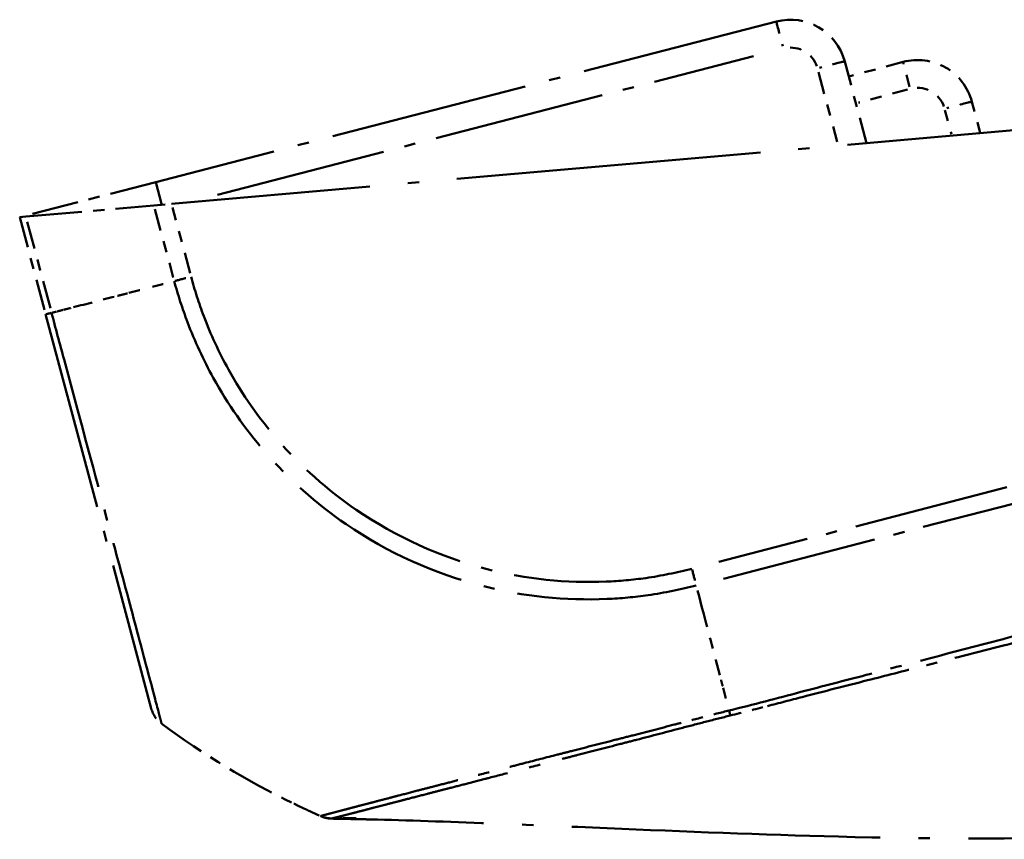
# Model space of a CAD drawing. Units: millimetres. Extents: x 1 to 840, y 1 to 593.
# Drawn here: x 519 to 528, y 76 to 83 of the extents above; entities that cross this region are included whole.
import ezdxf

# ---------------------------------------------------------------- set-up
doc = ezdxf.new("R2010")
doc.units = ezdxf.units.MM
doc.linetypes.add('LONG_DASH_DOTTED', pattern=[0.3001, 0.2362, -0.0295, 0.0049, -0.0295])
doc.layers.add('Überlagern (ISO)', color=7, linetype='LONG_DASH_DOTTED', lineweight=50)

msp = doc.modelspace()

# ---------------------------------------------------------------- linework, layer by layer
at = {"layer": 'Überlagern (ISO)', "ltscale": 7.483731}
msp.add_line((526.0960106, 83.380361), (520.5731345, 81.9520482), dxfattribs=at)
at = {"layer": 'Überlagern (ISO)', "ltscale": 6.46275}
msp.add_line((521.1236547, 81.8384506), (525.8930728, 83.071906), dxfattribs=at)
at = {"layer": 'Überlagern (ISO)', "ltscale": 0.987752}
msp.add_line((526.8990453, 82.2983882), (526.7041635, 83.0256968), dxfattribs=at)
at = {"layer": 'Überlagern (ISO)', "ltscale": 0.655849}
msp.add_line((527.2231875, 83.0205246), (526.7402246, 82.891115), dxfattribs=at)
at = {"layer": 'Überlagern (ISO)', "ltscale": 0.460987}
msp.add_line((527.282187, 82.8003336), (527.2233774, 83.0198155), dxfattribs=at)
at = {"layer": 'Überlagern (ISO)', "ltscale": 0.839493}
msp.add_line((526.4713188, 82.9287574), (526.6369523, 82.3106049), dxfattribs=at)
at = {"layer": 'Überlagern (ISO)', "ltscale": 0.590254}
msp.add_line((527.263179, 82.7746798), (526.8285128, 82.6582114), dxfattribs=at)
at = {"layer": 'Überlagern (ISO)', "ltscale": 0.380317}
msp.add_line((527.9106079, 82.3868884), (527.8355599, 82.6669712), dxfattribs=at)
at = {"layer": 'Überlagern (ISO)', "ltscale": 0.292801}
msp.add_line((527.5967235, 82.5923931), (527.6545066, 82.3767438), dxfattribs=at)
at = {"layer": 'Überlagern (ISO)', "ltscale": 11.474479}
msp.add_line((529.4279518, 82.5196388), (520.7150132, 81.7573555), dxfattribs=at)
at = {"layer": 'Überlagern (ISO)', "ltscale": 1.764704}
msp.add_line((520.5731345, 81.9520482), (519.3629038, 81.6390612), dxfattribs=at)
at = {"layer": 'Überlagern (ISO)', "ltscale": 0.861684}
msp.add_line((520.6250756, 81.7582011), (520.5731345, 81.9520482), dxfattribs=at)
at = {"layer": 'Überlagern (ISO)', "ltscale": 0.223539}
msp.add_line((520.5578971, 81.7436096), (520.7150132, 81.7573555), dxfattribs=at)
at = {"layer": 'Überlagern (ISO)', "ltscale": 2.119776}
msp.add_line((519.4180942, 81.6438898), (520.5578971, 81.7436096), dxfattribs=at)
at = {"layer": 'Überlagern (ISO)', "ltscale": 0.82317}
msp.add_line((520.56692, 81.7099354), (520.7293336, 81.1037999), dxfattribs=at)
at = {"layer": 'Überlagern (ISO)', "ltscale": 0.791403}
msp.add_line((520.8798345, 81.142234), (520.723688, 81.7249807), dxfattribs=at)
at = {"layer": 'Überlagern (ISO)', "ltscale": 0.221112}
msp.add_line((519.3629038, 81.6390612), (519.4180942, 81.6438898), dxfattribs=at)
at = {"layer": 'Überlagern (ISO)', "ltscale": 1.171086}
msp.add_line((519.3629038, 81.6390612), (519.5939537, 80.7767713), dxfattribs=at)
at = {"layer": 'Überlagern (ISO)', "ltscale": 1.045927}
msp.add_line((519.6359174, 80.8309627), (519.4295586, 81.6011041), dxfattribs=at)
at = {"layer": 'Überlagern (ISO)', "ltscale": 7.508424}
msp.add_line((519.5939532, 80.7767731), (520.5342936, 77.2673751), dxfattribs=at)
at = {"layer": 'Überlagern (ISO)', "ltscale": 5.882921}
msp.add_line((529.9265575, 79.6963354), (525.5852626, 78.5736002), dxfattribs=at)
at = {"layer": 'Überlagern (ISO)', "ltscale": 5.883849}
msp.add_line((525.6248103, 78.4231239), (529.9667894, 79.546036), dxfattribs=at)
at = {"layer": 'Überlagern (ISO)', "ltscale": 1.024544}
msp.add_arc((526.2212006, 82.8962872), 0.5, 15, 104.5, dxfattribs=at)
at = {"layer": 'Überlagern (ISO)', "ltscale": 0.460996}
msp.add_arc((526.2206355, 82.8983944), 0.25, 19.475, 100.025, dxfattribs=at)
at = {"layer": 'Überlagern (ISO)', "ltscale": 1.030268}
msp.add_arc((527.352597, 82.5375617), 0.5, 15, 105, dxfattribs=at)
at = {"layer": 'Überlagern (ISO)', "ltscale": 0.463572}
msp.add_arc((527.3520319, 82.5396688), 0.25, 19.5, 100.5, dxfattribs=at)
at = {"layer": 'Überlagern (ISO)', "ltscale": 0.221006}
msp.add_arc((520.775775, 77.3320799), 0.25, 195, 233.62633005, dxfattribs=at)
at = {"layer": 'Überlagern (ISO)', "ltscale": 1.803009}
msp.add_arc((525.0753798, 83.1695364), 7.5, 233.62633005, 244.12607641, dxfattribs=at)
at = {"layer": 'Überlagern (ISO)', "ltscale": 0.127743}
msp.add_arc((525.0753798, 83.1695364), 7.5, 244.12607641, 244.87052554, dxfattribs=at)
at = {"layer": 'Überlagern (ISO)', "ltscale": 0.067653}
msp.add_arc((525.0753798, 83.1695364), 7.5, 244.87052554, 245.26506277, dxfattribs=at)
at = {"layer": 'Überlagern (ISO)', "ltscale": 0.147588}
msp.add_arc((525.0753798, 83.1695364), 7.5, 245.26506277, 246.12506881, dxfattribs=at)
at = {"layer": 'Überlagern (ISO)', "ltscale": 0.460987}
msp.add_ellipse((526.1586056, 83.1383241), major_axis=(-0.062595, 0.2420369), ratio=0.000078077, start_param=0.07810352, end_param=1.483966529, dxfattribs=at)
at = {"layer": 'Überlagern (ISO)', "ltscale": 0.463564}
for centre in [(526.4626821, 82.960992), (527.5940785, 82.6022664)]:
    msp.add_ellipse(centre, major_axis=(0.2414815, 0.0647048), ratio=0.008726535, start_param=0.078539912, end_param=1.492258336, dxfattribs=at)
at = {"layer": 'Überlagern (ISO)', "ltscale": 0.327279}
msp.add_ellipse((525.3008138, 82.3433257), major_axis=(7.2448575, 1.9395986), ratio=0.008594103, start_param=3.99373566, end_param=4.027008992, dxfattribs=at)
at = {"layer": 'Überlagern (ISO)', "ltscale": 0.198454}
msp.add_ellipse((520.8904264, 81.1125972), major_axis=(0.2414815, 0.0647048), ratio=0.00859442, start_param=4.062506796, end_param=4.667901394, dxfattribs=at)
at = {"layer": 'Überlagern (ISO)', "ltscale": 0.118007}
msp.add_ellipse((525.3008138, 82.3433257), major_axis=(7.2448575, 1.9395986), ratio=0.008594103, start_param=3.940256149, end_param=3.952259983, dxfattribs=at)
at = {"layer": 'Überlagern (ISO)', "ltscale": 0.3449}
msp.add_ellipse((525.3008138, 82.3433257), major_axis=(7.2448575, 1.9395986), ratio=0.008594103, start_param=3.954874877, end_param=3.989939127, dxfattribs=at)
at = {"layer": 'Überlagern (ISO)', "ltscale": 0.733653}
msp.add_ellipse((525.3008138, 82.3433257), major_axis=(7.2448575, 1.9395986), ratio=0.008594103, start_param=3.856551574, end_param=3.931127216, dxfattribs=at)
at = {"layer": 'Überlagern (ISO)', "ltscale": 0.038145}
msp.add_ellipse((525.3008138, 82.3433257), major_axis=(7.2448575, 1.9395986), ratio=0.008594103, start_param=3.935486255, end_param=3.939373321, dxfattribs=at)
at = {"layer": 'Überlagern (ISO)', "ltscale": 0.197926}
msp.add_ellipse((519.8354347, 80.8414779), major_axis=(-0.2414815, -0.0647048), ratio=0.018062709, start_param=0.033543611, end_param=0.637328613, dxfattribs=at)
at = {"layer": 'Überlagern (ISO)', "ltscale": 0.088225}
msp.add_ellipse((525.3008138, 82.3433257), major_axis=(7.2448575, 1.9395986), ratio=0.008594103, start_param=3.815280729, end_param=3.824257709, dxfattribs=at)
at = {"layer": 'Überlagern (ISO)', "ltscale": 0.116013}
msp.add_ellipse((525.3008138, 82.3433257), major_axis=(7.2448575, 1.9395986), ratio=0.008594103, start_param=3.825412054, end_param=3.837213295, dxfattribs=at)
at = {"layer": 'Überlagern (ISO)', "ltscale": 0.12865}
msp.add_ellipse((525.3008138, 82.3433257), major_axis=(7.2448575, 1.9395986), ratio=0.008594103, start_param=3.838595898, end_param=3.851681504, dxfattribs=at)
at = {"layer": 'Überlagern (ISO)', "ltscale": 0.198006}
msp.add_ellipse((525.3473456, 78.5145554), major_axis=(-0.0600448, 0.2426821), ratio=0.010074514, start_param=1.614082558, end_param=2.218111125, dxfattribs=at)
at = {"layer": 'Überlagern (ISO)', "ltscale": 1.409944}
msp.add_ellipse((524.2215654, 82.9481398), major_axis=(-1.8781638, 7.2607312), ratio=0.004096858, start_param=2.261487949, end_param=2.404795, dxfattribs=at)
at = {"layer": 'Überlagern (ISO)', "ltscale": 0.115177}
msp.add_ellipse((524.2215654, 82.9481398), major_axis=(-1.8781638, 7.2607312), ratio=0.004096858, start_param=2.413407389, end_param=2.425123334, dxfattribs=at)
at = {"layer": 'Überlagern (ISO)', "ltscale": 0.409778}
msp.add_ellipse((524.2215654, 82.9481398), major_axis=(-1.8781638, 7.2607312), ratio=0.004096858, start_param=2.428088507, end_param=2.469745672, dxfattribs=at)
at = {"layer": 'Überlagern (ISO)', "ltscale": 0.019279}
msp.add_open_spline([(520.6276431, 81.7497116), (520.6266878, 81.7525538), (520.6258305, 81.7553839), (520.6250756, 81.7582011)], degree=3, dxfattribs=at)
at = {"layer": 'Überlagern (ISO)', "ltscale": 7.050552}
msp.add_open_spline([(520.7383565, 81.0701257), (520.7384098, 81.0701074), (520.7384173, 81.0700788), (520.7384248, 81.0700502), (520.76986, 80.9501729), (520.8108212, 80.8252244), (520.9210516, 80.5346872), (520.9976087, 80.3694254), (521.2148491, 79.9759804), (521.3675814, 79.7572563), (521.7546091, 79.3105193), (522.0009498, 79.0905934), (522.6373866, 78.6546459), (523.0500277, 78.467823), (523.846251, 78.264735), (524.2188791, 78.226878), (524.7119236, 78.2480446), (524.8344141, 78.2593193), (525.1000433, 78.2967084), (525.2496638, 78.3305862), (525.3832414, 78.3613234)], degree=3, knots=[-1.13890424, -1.13890424, -1.13890424, -1.13890424, -1.138886759, -1.138886759, -1.138886759, -1.06562786, -1.06562786, -0.961900836, -0.961900836, -0.809228134, -0.809228134, -0.623416482, -0.623416482, -0.367928193, -0.367928193, -0.154538556, -0.154538556, -0.083952279, -0.083952279, -0.000000198, -0.000000198, -0.000000198, -0.000000198], dxfattribs=at)
at = {"layer": 'Überlagern (ISO)', "ltscale": 6.760498}
msp.add_open_spline([(525.3454285, 78.5118174), (525.2096106, 78.4782132), (525.0726697, 78.44828), (524.8174669, 78.4128259), (524.7001372, 78.4022874), (524.2269244, 78.3826903), (523.8694498, 78.4190513), (523.1065583, 78.6145019), (522.7107584, 78.7947249), (522.1001727, 79.2120104), (521.8640874, 79.4228468), (521.4920293, 79.8508797), (521.3451486, 80.060199), (521.1361751, 80.437393), (521.0623699, 80.5962914), (520.957178, 80.8741493), (520.9196906, 80.9911178), (520.888533, 81.1091689), (520.8884757, 81.109386), (520.8884185, 81.1096031), (520.8885093, 81.1098592)], degree=3, knots=[0, 0, 0, 0, 0.083952279, 0.083952279, 0.154538556, 0.154538556, 0.367928193, 0.367928193, 0.623416482, 0.623416482, 0.809228134, 0.809228134, 0.961900836, 0.961900836, 1.06562786, 1.06562786, 1.138886759, 1.138886759, 1.138886759, 1.139021472, 1.139021472, 1.139021472, 1.139021472], dxfattribs=at)
at = {"layer": 'Überlagern (ISO)', "ltscale": 7.055841}
msp.add_open_spline([(520.6275128, 77.1307883), (520.6267037, 77.1315476), (520.6267025, 77.1315492), (520.6267013, 77.1315508), (520.6242036, 77.1348401), (520.6232477, 77.141698), (520.612754, 77.182651), (520.60504, 77.2119233), (520.5744131, 77.3285564), (520.5435404, 77.4453365), (520.4595208, 77.7612173), (520.4054408, 77.9642282), (520.2787482, 78.4378959), (520.2043832, 78.712171), (520.0114745, 79.4290374), (519.8863056, 79.8957458), (519.7204292, 80.5105992), (519.6798686, 80.657643), (519.646908, 80.7880556)], degree=3, knots=[-1.140401352, -1.140401352, -1.140401352, -1.140401352, -1.140353668, -1.140353668, -1.140353668, -1.04368892, -1.04368892, -0.953976753, -0.953976753, -0.768990354, -0.768990354, -0.570670565, -0.570670565, -0.369749875, -0.369749875, -0.082971842, -0.082971842, 0, 0, 0, 0], dxfattribs=at)
at = {"layer": 'Überlagern (ISO)', "ltscale": 5.889538}
msp.add_open_spline([(530.5030618, 78.5072736), (530.3436697, 78.4720296), (530.1863689, 78.4280793), (529.7975417, 78.3218796), (529.5647268, 78.2632838), (529.0335139, 78.1282304), (528.7359235, 78.0489117), (528.3297309, 77.9426461), (528.2214365, 77.9143798), (528.1131552, 77.8860659), (527.8675105, 77.8218335), (527.6219788, 77.7572209), (527.2161491, 77.6504472), (527.055847, 77.6084804), (526.7017641, 77.5162638), (526.5079546, 77.4659003), (526.1016523, 77.3593001), (525.8894502, 77.3027665), (525.6757948, 77.2501396)], degree=3, knots=[0.009975495, 0.009975495, 0.009975495, 0.009975495, 0.1078970798, 0.1078970798, 0.2519848263, 0.2519848263, 0.437080554, 0.437080554, 0.5043584625, 0.5043584625, 0.5043584625, 0.6569837719, 0.6569837719, 0.7565376938, 0.7565376938, 0.8767636617, 0.8767636617, 1.0086666493, 1.0086666493, 1.0086666493, 1.0086666493], dxfattribs=at)
at = {"layer": 'Überlagern (ISO)', "ltscale": 5.496661}
msp.add_open_spline([(526.0167057, 77.2897321), (526.1202917, 77.3166274), (526.2235205, 77.3436201), (526.5203276, 77.4205501), (526.7140742, 77.4699471), (527.0686956, 77.5602032), (527.2294887, 77.601204), (527.6360938, 77.7052662), (527.8818365, 77.7680514), (528.1278336, 77.8306397), (528.2362702, 77.8582289), (528.3447513, 77.8858056), (528.751965, 77.9897263), (529.0495593, 78.0674511), (529.5795708, 78.2011057), (529.8158582, 78.2605835), (530.2080255, 78.368093), (530.3640466, 78.4120332), (530.519231, 78.4469295)], degree=3, knots=[-0.9408583622, -0.9408583622, -0.9408583622, -0.9408583622, -0.8767636617, -0.8767636617, -0.7565376938, -0.7565376938, -0.6569837719, -0.6569837719, -0.5043584625, -0.5043584625, -0.5043584625, -0.437080554, -0.437080554, -0.2519848263, -0.2519848263, -0.1078970798, -0.1078970798, -0.008724973, -0.008724973, -0.008724973, -0.008724973], dxfattribs=at)
at = {"layer": 'Überlagern (ISO)', "ltscale": 0.402355}
msp.add_open_spline([(525.6864399, 77.2054685), (525.7971257, 77.2329696), (525.907118, 77.2612785), (526.0167057, 77.2897321)], degree=3, dxfattribs=at)
at = {"layer": 'Überlagern (ISO)', "ltscale": 6.81166}
msp.add_open_spline([(522.1459427, 76.2901693), (522.1459476, 76.2901715), (522.1459525, 76.2901737), (522.1468474, 76.2905857), (522.1457954, 76.2911809), (522.1522672, 76.2932228), (522.1584872, 76.2946504), (522.1752356, 76.2985824), (522.1861874, 76.3011643), (522.2091441, 76.3067922), (522.2203228, 76.3095929), (522.2359623, 76.3135877), (522.239339, 76.3144538), (522.2517296, 76.3176425), (522.2612179, 76.3201038), (522.2904078, 76.3276989), (522.3116146, 76.3332417), (522.3596481, 76.3457712), (522.3867391, 76.3528266), (522.4456686, 76.3681259), (522.477527, 76.3763751), (522.5270986, 76.3891793), (522.5429586, 76.3932719), (522.5792092, 76.4026213), (522.5998251, 76.4079353), (522.6597545, 76.4233812), (522.7005949, 76.4339056), (522.7715379, 76.4522085), (522.8004552, 76.4596736), (522.8815359, 76.4806157), (522.9353922, 76.494538), (523.0306724, 76.5191809), (523.0708404, 76.5295731), (523.1329232, 76.5456361), (523.15401, 76.5510921), (523.2246654, 76.5693731), (523.2754169, 76.5825052), (523.3850504, 76.6108612), (523.4442376, 76.6261607), (523.5133861, 76.6440366), (523.5218123, 76.646215), (523.6060277, 76.667987), (523.6841743, 76.6881926), (523.8137186, 76.7217201), (523.8637921, 76.7346867), (524.0077203, 76.7719641), (524.1032865, 76.7967307), (524.243422, 76.8329624), (524.2863208, 76.8440416), (524.4532339, 76.887089), (524.580021, 76.9196372), (524.7567611, 76.9651988), (524.80467, 76.9775705), (524.9883786, 77.0251576), (525.1256621, 77.0611698), (525.33395, 77.1155558), (525.4043015, 77.1338169), (525.5451475, 77.1701183), (525.6157034, 77.1880138), (525.6861812, 77.2054274), (525.6862658, 77.2054483), (525.6863503, 77.2054692), (525.6864399, 77.2054685)], degree=3, knots=[-2.144357172, -2.144357172, -2.144357172, -2.144357172, -2.144138407, -2.144138407, -2.103317596, -2.103317596, -2.062290174, -2.062290174, -2.01814338, -2.01814338, -1.984184308, -1.984184308, -1.975126167, -1.975126167, -1.951752563, -1.951752563, -1.907317433, -1.907317433, -1.860096593, -1.860096593, -1.812735946, -1.812735946, -1.79141267, -1.79141267, -1.765370377, -1.765370377, -1.718072384, -1.718072384, -1.687171557, -1.687171557, -1.633928544, -1.633928544, -1.597020894, -1.597020894, -1.578418682, -1.578418682, -1.535493355, -1.535493355, -1.488164479, -1.488164479, -1.481623396, -1.481623396, -1.423017826, -1.423017826, -1.387043789, -1.387043789, -1.321111908, -1.321111908, -1.292405193, -1.292405193, -1.210391039, -1.210391039, -1.180160988, -1.180160988, -1.095035292, -1.095035292, -1.051876722, -1.051876722, -1.008718153, -1.008718153, -1.008718153, -1.008666383, -1.008666383, -1.008666383, -1.008666383], dxfattribs=at)
at = {"layer": 'Überlagern (ISO)', "ltscale": 0.597902}
msp.add_open_spline([(525.6757948, 77.2501396), (525.6052864, 77.2326844), (525.5295309, 77.2133168), (525.3852761, 77.1756937), (525.3128075, 77.1571143), (525.2229751, 77.1338588), (525.2053101, 77.1292806), (525.18768, 77.1247075)], degree=3, knots=[1.00876956907, 1.00876956907, 1.00876956907, 1.00876956907, 1.05187672222, 1.05187672222, 1.09503529161, 1.09503529161, 1.10561267154, 1.10561267154, 1.10561267154, 1.10561267154], dxfattribs=at)
at = {"layer": 'Überlagern (ISO)', "ltscale": 0.122371}
msp.add_rational_spline([(525.6758136, 77.2500616), (525.6808788, 77.2290809), (525.6844721, 77.2140014), (525.6864399, 77.2054685)], [0.999946135402, 0.9856895302, 0.985707485066, 1], degree=3, dxfattribs=at)
at = {"layer": 'Überlagern (ISO)', "ltscale": 6.39918}
msp.add_open_spline([(525.18768, 77.1247075), (525.0634248, 77.0924768), (524.9404293, 77.0604701), (524.7692298, 77.016476), (524.7200494, 77.0038827), (524.5384739, 76.9574595), (524.4080086, 76.9242567), (524.2360635, 76.8803243), (524.1918587, 76.8690161), (524.0474779, 76.83203), (523.9490604, 76.8067343), (523.8008935, 76.7686054), (523.7493447, 76.7553297), (523.6160223, 76.7209945), (523.5355675, 76.7002757), (523.4488494, 76.6779733), (523.4401723, 76.675742), (523.3689544, 76.6574307), (523.3079675, 76.6417686), (523.1950048, 76.6127298), (523.1427394, 76.5992799), (523.0700263, 76.5805175), (523.0483331, 76.574913), (522.9844921, 76.5583982), (522.9432233, 76.5476942), (522.8454108, 76.5222739), (522.7901915, 76.5078795), (522.7071098, 76.4862153), (522.6774901, 76.4784905), (522.6048353, 76.4595538), (522.56302, 76.4486659), (522.5016545, 76.432701), (522.4805425, 76.4272121), (522.4434143, 76.4175615), (522.4271658, 76.4133395), (522.3763792, 76.4001375), (522.3437393, 76.3916443), (522.2834266, 76.3758903), (522.2557333, 76.3686219), (522.2067458, 76.3556905), (522.1851734, 76.34996), (522.1555962, 76.342088), (522.146016, 76.3395311), (522.1335387, 76.3362128), (522.1301423, 76.3353108), (522.1144271, 76.3311478), (522.1032429, 76.3282198), (522.0803329, 76.3223291), (522.06951, 76.3195919), (522.0528191, 76.3155256), (522.046555, 76.3140824), (522.0406362, 76.31183), (522.0421966, 76.3111219), (522.0399202, 76.3114735), (522.039908, 76.3114754), (522.0398184, 76.3113029)], degree=3, knots=[1.105612672, 1.105612672, 1.105612672, 1.105612672, 1.180160988, 1.180160988, 1.210391039, 1.210391039, 1.292405193, 1.292405193, 1.321111908, 1.321111908, 1.387043789, 1.387043789, 1.423017826, 1.423017826, 1.481623396, 1.481623396, 1.488164479, 1.488164479, 1.535493355, 1.535493355, 1.578418682, 1.578418682, 1.597020894, 1.597020894, 1.633928544, 1.633928544, 1.687171557, 1.687171557, 1.718072384, 1.718072384, 1.765370377, 1.765370377, 1.79141267, 1.79141267, 1.812735946, 1.812735946, 1.860096593, 1.860096593, 1.907317433, 1.907317433, 1.951752563, 1.951752563, 1.975126167, 1.975126167, 1.984184308, 1.984184308, 2.01814338, 2.01814338, 2.062290174, 2.062290174, 2.103317596, 2.103317596, 2.144138407, 2.144138407, 2.144357172, 2.144357172, 2.144357172, 2.144357172], dxfattribs=at)
at = {"layer": 'Überlagern (ISO)', "ltscale": 0.00798}
msp.add_open_spline([(522.0441302, 76.3093965), (522.0424342, 76.3101018), (522.0407198, 76.3108364), (522.0389981, 76.3115976)], degree=3, dxfattribs=at)
at = {"layer": 'Überlagern (ISO)', "ltscale": 0.029154}
msp.add_open_spline([(522.0393265, 76.3115206), (522.0392055, 76.3115519), (522.0391082, 76.3115864), (522.0390365, 76.3116242)], degree=3, dxfattribs=at)
at = {"layer": 'Überlagern (ISO)', "ltscale": 3.633601}
msp.add_open_spline([(522.0396864, 76.3113613), (522.0421758, 76.3102592), (522.0432255, 76.3097959), (522.0436432, 76.3096113), (522.0437054, 76.3095838), (522.0437028, 76.3095849)], degree=3, knots=[2.6232334995, 2.6232334995, 2.6232334995, 2.6232334995, 2.8637304028, 2.8637304028, 3.177425167, 3.177425167, 3.177425167, 3.177425167], dxfattribs=at)
at = {"layer": 'Überlagern (ISO)', "ltscale": 0.128759}
msp.add_rational_spline([(522.0398184, 76.3113029), (522.0734003, 76.2966614), (522.1093164, 76.2894448), (522.1459427, 76.2901693)], [1, 0.984211990794, 0.984211990794, 1], degree=3, dxfattribs=at)
at = {"layer": 'Überlagern (ISO)', "ltscale": 0.001936}
msp.add_open_spline([(522.0422815, 76.3102132), (522.0427547, 76.310004), (522.0432286, 76.3097962), (522.0437032, 76.3095899)], degree=3, dxfattribs=at)
at = {"layer": 'Überlagern (ISO)', "ltscale": 0.130745}
msp.add_open_spline([(522.1404659, 76.2882874), (522.113485, 76.2887507), (522.0862345, 76.2937036), (522.0550313, 76.3048262), (522.0493148, 76.3071048), (522.0437013, 76.3095856)], degree=3, knots=[0, 0, 0, 0, 0.01619091759, 0.01619091759, 0.01987575317, 0.01987575317, 0.01987575317, 0.01987575317], dxfattribs=at)
at = {"layer": 'Überlagern (ISO)', "ltscale": 11.6213}
msp.add_open_spline([(530.5464216, 76.2292896), (530.5075683, 76.2255363), (530.4651152, 76.2215147), (530.372636, 76.2130214), (530.3215382, 76.20849), (530.1996842, 76.1981148), (530.128414, 76.1924), (529.9506194, 76.1789619), (529.8452021, 76.1717624), (529.4918144, 76.149843), (529.2405362, 76.138136), (528.2258615, 76.1044362), (527.4421127, 76.1086699), (525.9667655, 76.1453559), (525.2775728, 76.1738995), (524.2409928, 76.2182124), (523.8890086, 76.233437), (523.1706323, 76.2613755), (522.8097276, 76.273343), (522.4468185, 76.282074), (522.4095069, 76.2829327), (522.3427531, 76.2843937), (522.3136523, 76.2850075), (522.2673087, 76.2859403), (522.251096, 76.2862593), (522.2268448, 76.286724), (522.218826, 76.2868757), (522.2047331, 76.2871391), (522.1984067, 76.2872558), (522.1884731, 76.2874377), (522.1844644, 76.2875105), (522.176313, 76.2876577), (522.1724627, 76.2877266), (522.1637702, 76.2878814), (522.1596959, 76.2879531), (522.1494643, 76.2881325), (522.1450277, 76.288209), (522.1401947, 76.2882921), (522.139127, 76.2883104), (522.1373806, 76.2883403), (522.1366716, 76.2883524), (522.1358688, 76.2883661), (522.1357433, 76.2883682), (522.1355721, 76.2883712), (522.1355256, 76.288372), (522.135449, 76.2883733), (522.1354188, 76.2883738), (522.1353887, 76.2883743)], degree=3, knots=[0, 0, 0, 0, 0.026487784, 0.026487784, 0.056958836, 0.056958836, 0.099876663, 0.099876663, 0.166652607, 0.166652607, 0.326454889, 0.326454889, 0.807520384, 0.807520384, 1.220864021, 1.220864021, 1.431853473, 1.431853473, 1.663301684, 1.663301684, 1.689917606, 1.689917606, 1.709913381, 1.709913381, 1.719786646, 1.719786646, 1.724475666, 1.724475666, 1.728701604, 1.728701604, 1.732257858, 1.732257858, 1.736980009, 1.736980009, 1.744634166, 1.744634166, 1.759739893, 1.759739893, 1.764498576, 1.764498576, 1.768067458, 1.768067458, 1.768736611, 1.768736611, 1.768987543, 1.768987543, 1.769151326, 1.769151326, 1.769151326, 1.769151326], dxfattribs=at)
at = {"layer": 'Überlagern (ISO)', "ltscale": 0.001817}
msp.add_open_spline([(522.1407976, 76.2888708), (522.1412848, 76.2888657), (522.141772, 76.2888621), (522.142259, 76.2888599)], degree=3, dxfattribs=at)
at = {"layer": 'Überlagern (ISO)', "ltscale": 0.771425}
msp.add_open_spline([(522.3578749, 76.2922751), (522.3578749, 76.2922751), (522.3578474, 76.292275), (522.3568144, 76.2922701), (522.3470573, 76.2922242), (522.3110164, 76.2918855), (522.287522, 76.2916306), (522.2267682, 76.2908238), (522.1893319, 76.2902708), (522.1458928, 76.2895684)], degree=3, knots=[0.1387735903, 0.1387735903, 0.1387735903, 0.1387735903, 0.1412334373, 0.1412334373, 0.1849731462, 0.1849731462, 0.2211953332, 0.2211953332, 0.2560279907, 0.2560279907, 0.2560279907, 0.2560279907], dxfattribs=at)
at = {"layer": 'Überlagern (ISO)', "ltscale": 0.276952}
msp.add_open_spline([(522.1463147, 76.2894785), (522.1465689, 76.2895291), (522.1464958, 76.2897362), (522.1459427, 76.2901693)], degree=3, dxfattribs=at)

doc.saveas('drawing.dxf')
